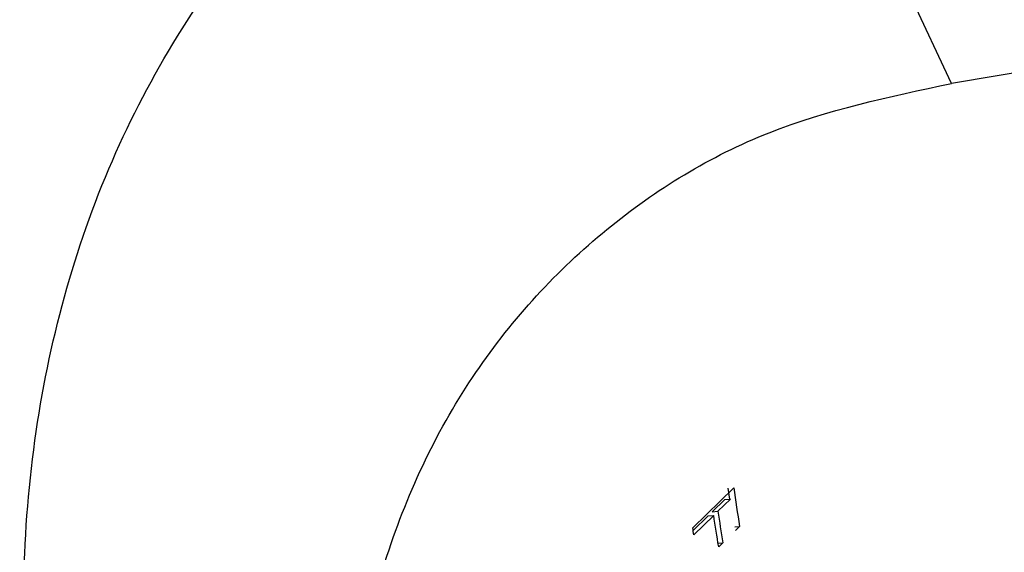
# Model space of a CAD drawing. Units: millimetres. Extents: x 25 to 1460, y 25 to 1025.
# Drawn here: x 1286 to 1301, y 506 to 514 of the extents above; entities that cross this region are included whole.
import ezdxf

# ---------------------------------------------------------------- set-up
doc = ezdxf.new("R2010")
doc.units = ezdxf.units.MM
doc.header["$LTSCALE"] = 5

msp = doc.modelspace()

# ---------------------------------------------------------------- linework, layer by layer
at = {"color": 7, "linetype": 'Continuous', "lineweight": 25}
for p, q in [((1300.35, 512.617), (1297.075, 519.586)), ((1296.45, 505.914), (1297.067, 506.517)), ((1297.007, 506.347), (1296.982, 506.51)), ((1296.743, 506.156), (1296.933, 506.341)), ((1297.018, 506.348), (1296.828, 506.163)), ((1296.933, 506.341), (1297.018, 506.348)), ((1296.765, 506.101), (1296.464, 505.807)), ((1296.68, 506.094), (1296.765, 506.101)), ((1296.743, 506.156), (1296.828, 506.163)), ((1296.455, 505.875), (1296.68, 506.094)), ((1297.083, 505.93), (1297.155, 505.936)), ((1297.155, 505.936), (1297.092, 505.875)), ((1296.83, 505.683), (1296.902, 505.689)), ((1296.902, 505.689), (1296.839, 505.627))]:
    msp.add_line(p, q, dxfattribs=at)
at = {"color": 7, "linetype": 'Continuous', "lineweight": 25, "flags": 128}
msp.add_lwpolyline([(1340.051, 468.146), (1340.945, 470.766), (1341.513, 473.552), (1341.746, 476.472), (1341.643, 479.49), (1341.205, 482.57), (1340.436, 485.676), (1339.347, 488.772), (1337.949, 491.819), (1336.26, 494.782), (1334.3, 497.625), (1332.092, 500.316), (1329.662, 502.821), (1327.039, 505.111), (1324.255, 507.159), (1321.342, 508.94), (1318.335, 510.434), (1315.27, 511.621), (1312.183, 512.489), (1309.112, 513.027), (1306.092, 513.229), (1303.16, 513.092), (1300.35, 512.617)], dxfattribs=at)
at = {"color": 7, "linetype": 'Continuous', "lineweight": 25}
for points, knots in [([(1298.571, 484.009), (1297.649, 484.562), (1295.442, 486.094), (1292.233, 489.22), (1289.319, 493.392), (1287.284, 497.995), (1286.272, 502.758), (1286.363, 507.404), (1287.563, 511.658), (1289.831, 515.244), (1292.992, 518.065), (1295.72, 519.081), (1297.075, 519.586)], [0.2058447, 0.2058447, 0.2058447, 0.2058447, 0.2656866, 0.3519344, 0.4369761, 0.5208978, 0.6036636, 0.6852126, 0.7656581, 0.8449517, 0.923018, 1, 1, 1, 1]), ([(1297.343, 488.068), (1297.257, 488.151), (1296.196, 489.191), (1294.37, 491.413), (1292.454, 494.978), (1291.351, 498.675), (1291.11, 502.27), (1291.706, 505.546), (1293.059, 508.346), (1295.059, 510.509), (1297.523, 512.02), (1299.412, 512.419), (1300.35, 512.617)], [0.2580908, 0.2580908, 0.2580908, 0.2580908, 0.2656866, 0.3519344, 0.4369761, 0.5208978, 0.6036636, 0.6852126, 0.7656581, 0.8449517, 0.923018, 1, 1, 1, 1])]:
    msp.add_open_spline(points, degree=3, knots=knots, dxfattribs=at)
for points in [[(1297.067, 506.517), (1297.092, 506.324), (1297.122, 506.13), (1297.155, 505.936)], [(1296.839, 505.627), (1296.811, 505.786), (1296.787, 505.944), (1296.765, 506.101)], [(1296.828, 506.163), (1296.85, 506.006), (1296.875, 505.848), (1296.902, 505.689)], [(1296.464, 505.807), (1296.459, 505.843), (1296.454, 505.879), (1296.45, 505.914)]]:
    msp.add_open_spline(points, degree=3, dxfattribs=at)

doc.saveas('drawing.dxf')
